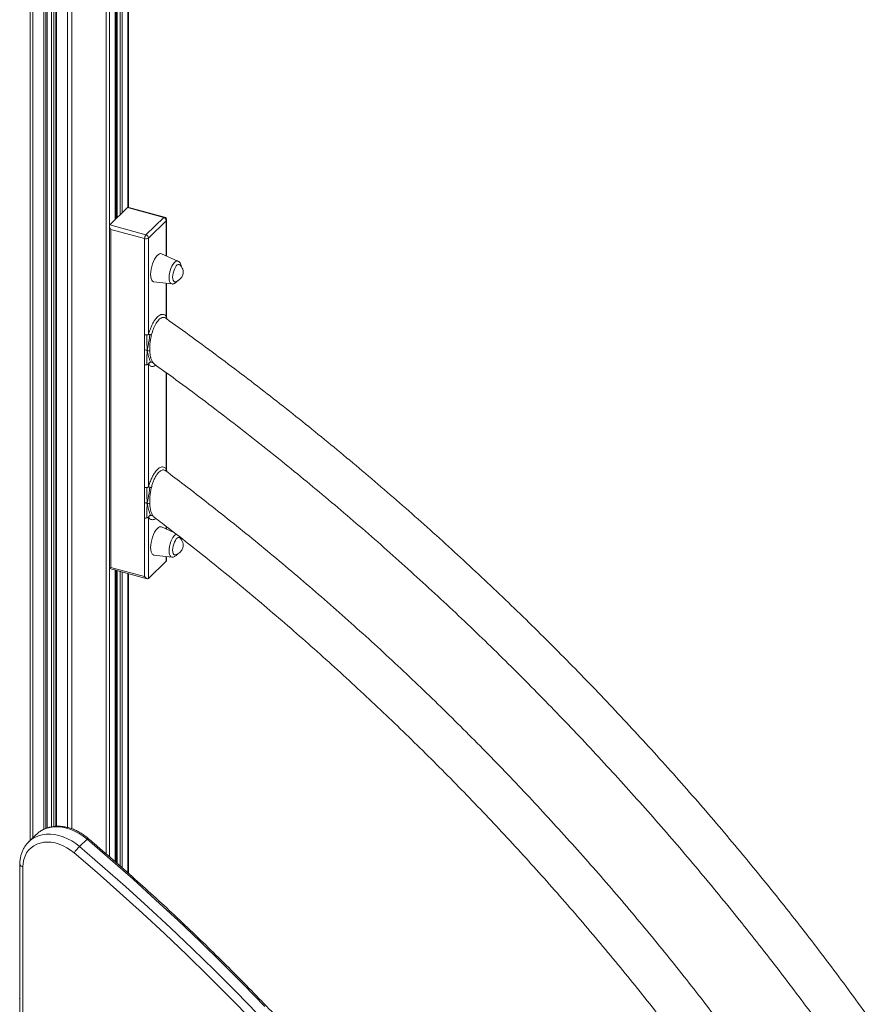
# Model space of a CAD drawing. Units: millimetres. Extents: x -6697 to 22742, y -1620 to 8801.
# Drawn here: x 13246 to 13828, y 1119 to 1792 of the extents above; entities that cross this region are included whole.
import ezdxf

# ---------------------------------------------------------------- set-up
doc = ezdxf.new("R2010")
doc.units = ezdxf.units.MM

msp = doc.modelspace()

# ---------------------------------------------------------------- linework, layer by layer
at = {"color": 8, "linetype": 'Continuous', "lineweight": 15}
for p, q in [((13316.06, 2370.28), (13316.06, 1659.99)), ((13319.96, 2372.49), (13319.96, 1663.74)), ((13253.18, 2365.37), (13253.18, 1230.89)), ((13255.14, 2364.82), (13255.14, 1232.79)), ((13305.14, 2365.42), (13305.14, 1221.82)), ((13307.5, 2366.34), (13307.5, 1651.54)), ((13311.39, 2367.99), (13311.39, 1655.43)), ((13312.83, 2368.65), (13312.83, 1656.83)), ((13314.71, 2369.57), (13314.71, 1658.67)), ((13262.52, 2362.82), (13262.52, 1238.55)), ((13263.87, 2362.5), (13263.87, 1239.11)), ((13264.86, 2362.27), (13264.86, 1239.5)), ((13267.83, 2361.73), (13267.83, 1240.27)), ((13269.35, 2361.46), (13269.35, 1240.47)), ((13271.36, 2361.23), (13271.36, 1240.61)), ((13278.74, 2360.78), (13278.74, 1239.82)), ((13281.79, 2360.84), (13281.79, 1238.89)), ((13346.33, 1654.71), (13346.33, 1630.66)), ((13346.33, 1611.86), (13346.33, 1589.11)), ((13338.13, 1556.82), (13337.15, 1557.7)), ((13346.33, 1550.75), (13346.33, 1484.72)), ((13346.33, 1445.64), (13346.33, 1443.91)), ((13346.33, 1425.12), (13346.33, 1421.9)), ((13307.5, 1416.96), (13307.5, 1219.78)), ((13311.39, 1415.9), (13311.39, 1216.41)), ((13312.83, 1415.51), (13312.83, 1215.17)), ((13314.71, 1415), (13314.71, 1213.52)), ((13316.06, 1414.63), (13316.06, 1212.32)), ((13319.96, 1413.57), (13319.96, 1208.86))]:
    msp.add_line(p, q, dxfattribs=at)
at = {"color": 7, "linetype": 'Continuous', "lineweight": 15}
for p, q in [((13320.42, 1663.81), (13320.42, 2372.77)), ((13311.51, 1655.55), (13311.51, 2368.04)), ((13312.29, 2368.4), (13312.29, 1656.31)), ((13264.98, 1239.55), (13264.98, 2362.25)), ((13270.83, 2361.29), (13270.83, 1240.6)), ((13307.66, 1651.79), (13319.8, 1663.63)), ((13319.8, 1663.63), (13344.56, 1656.9)), ((13345.08, 1657.12), (13320.63, 1663.76)), ((13344.56, 1656.9), (13332.42, 1645.06)), ((13307.43, 1651.11), (13307.43, 1416.99)), ((13332.42, 1645.06), (13307.66, 1651.79)), ((13334.19, 1642.86), (13346.33, 1654.71)), ((13346.56, 1630.56), (13346.56, 1655.19)), ((13308.5, 1648.68), (13331.49, 1642.43)), ((13308.5, 1417.59), (13308.5, 1648.68)), ((13334.19, 1577.27), (13334.19, 1642.86)), ((13331.49, 1642.43), (13331.49, 1576.84)), ((13354.33, 1627.11), (13343.12, 1632.09)), ((13337.88, 1612.82), (13350.07, 1611.44)), ((13346.56, 1589.3), (13346.56, 1611.84)), ((13331.49, 1566.51), (13331.49, 1576.84)), ((13331.49, 1556.18), (13331.49, 1566.51)), ((13331.49, 1556.18), (13331.49, 1472.45)), ((13334.19, 1472.88), (13334.19, 1556.61)), ((13346.56, 1484.91), (13346.56, 1550.58)), ((13331.49, 1461.95), (13331.49, 1472.45)), ((13331.49, 1451.44), (13331.49, 1461.95)), ((13331.49, 1451.44), (13331.49, 1411.34)), ((13334.19, 1410.06), (13334.19, 1451.88)), ((13351.56, 1441.59), (13343.12, 1445.34)), ((13346.56, 1443.81), (13346.56, 1445.46)), ((13346.33, 1421.9), (13334.19, 1410.06)), ((13337.88, 1426.08), (13350.07, 1424.69)), ((13346.56, 1422.58), (13346.56, 1425.09)), ((13307.44, 1416.97), (13333.36, 1409.93)), ((13331.49, 1411.34), (13308.5, 1417.59)), ((13311.51, 1216.31), (13311.51, 1415.87)), ((13312.29, 1415.65), (13312.29, 1215.63)), ((13320.42, 1208.45), (13320.42, 1413.45)), ((13257.38, 1234.99), (13252.25, 1229.97)), ((13257.38, 1234.99), (13252.25, 1229.97)), ((13252.25, 1229.97), (13252.11, 1229.84)), ((13286.98, 1226.74), (13292.12, 1231.75)), ((13246.21, 1214.76), (13246.21, 1104.94)), ((13246.21, 1214.76), (13246.21, 1104.94)), ((13248.34, 1103.88), (13248.34, 1212.93)), ((13246.21, 1122.5), (13245.84, 1123.12))]:
    msp.add_line(p, q, dxfattribs=at)
at = {"color": 7, "linetype": 'Continuous', "lineweight": 15, "flags": 128}
for points in [[(13335.59, 1617.96), (13335.68, 1619.67), (13335.93, 1621.48), (13336.33, 1623.32), (13336.88, 1625.14), (13337.55, 1626.86), (13338.32, 1628.42), (13339.16, 1629.77), (13340.04, 1630.86), (13340.93, 1631.65), (13341.79, 1632.11), (13342.59, 1632.22), (13343.12, 1632.09)], [(13350.66, 1616.11), (13350.74, 1617.45), (13350.98, 1618.88), (13351.38, 1620.31), (13351.9, 1621.66), (13352.51, 1622.85), (13353.18, 1623.81), (13353.87, 1624.49), (13354.55, 1624.84), (13355.16, 1624.85), (13355.57, 1624.61)], [(13337.88, 1612.82), (13337.55, 1612.89), (13336.88, 1613.31), (13336.33, 1614.05), (13335.93, 1615.1), (13335.68, 1616.42), (13335.59, 1617.96)], [(13352.4, 1612.96), (13351.9, 1612.98), (13351.38, 1613.32), (13350.98, 1613.98), (13350.74, 1614.93), (13350.66, 1616.11)], [(13335.59, 1431.22), (13335.68, 1432.92), (13335.93, 1434.73), (13336.33, 1436.57), (13336.88, 1438.39), (13337.55, 1440.11), (13338.32, 1441.68), (13339.16, 1443.03), (13340.04, 1444.12), (13340.93, 1444.91), (13341.79, 1445.36), (13342.59, 1445.47), (13343.12, 1445.34)], [(13350.66, 1429.36), (13350.74, 1430.71), (13350.98, 1432.14), (13351.38, 1433.57), (13351.9, 1434.92), (13352.51, 1436.1), (13353.18, 1437.07), (13353.87, 1437.74), (13354.55, 1438.09), (13355.16, 1438.1), (13355.57, 1437.87)], [(13337.88, 1426.08), (13337.55, 1426.15), (13336.88, 1426.56), (13336.33, 1427.31), (13335.93, 1428.36), (13335.68, 1429.68), (13335.59, 1431.22)], [(13352.4, 1426.22), (13351.9, 1426.23), (13351.38, 1426.57), (13350.98, 1427.23), (13350.74, 1428.18), (13350.66, 1429.36)], [(13248.34, 1212.93), (13248.5, 1215.51), (13248.98, 1217.96), (13249.76, 1220.25), (13250.84, 1222.36), (13252.21, 1224.25), (13253.84, 1225.9), (13255.71, 1227.28), (13257.8, 1228.38), (13260.07, 1229.17), (13262.5, 1229.66), (13265.06, 1229.83), (13267.69, 1229.68), (13270.38, 1229.21), (13273.09, 1228.43), (13275.77, 1227.35), (13278.38, 1225.98), (13280.91, 1224.35), (13283.29, 1222.47)], [(13248.34, 1212.93), (13248.5, 1215.51), (13248.98, 1217.96), (13249.76, 1220.25), (13250.84, 1222.36), (13252.21, 1224.25), (13253.84, 1225.9), (13255.71, 1227.28), (13257.8, 1228.38), (13260.07, 1229.17), (13262.5, 1229.66), (13265.06, 1229.83), (13267.69, 1229.68), (13270.38, 1229.21), (13273.09, 1228.43), (13275.77, 1227.35), (13278.38, 1225.98), (13280.91, 1224.35), (13283.29, 1222.47)], [(13408.58, 1112.36), (13394.03, 1127.35), (13379.28, 1142.16), (13364.34, 1156.77), (13349.22, 1171.18), (13333.92, 1185.38), (13318.44, 1199.38), (13302.8, 1213.17), (13286.98, 1226.74)], [(13408.58, 1112.36), (13394.03, 1127.35), (13379.28, 1142.16), (13364.34, 1156.77), (13349.22, 1171.18), (13333.92, 1185.38), (13318.44, 1199.38), (13302.8, 1213.17), (13286.98, 1226.74)], [(13292.12, 1231.75), (13307.93, 1218.18), (13323.58, 1204.39), (13339.05, 1190.39), (13354.35, 1176.19), (13369.48, 1161.78), (13384.41, 1147.17), (13399.16, 1132.36), (13413.72, 1117.37)], [(13292.12, 1231.75), (13307.93, 1218.18), (13323.58, 1204.39), (13339.05, 1190.39), (13354.35, 1176.19), (13369.48, 1161.78), (13384.41, 1147.17), (13399.16, 1132.36), (13413.72, 1117.37)], [(13283.29, 1222.47), (13299.06, 1208.95), (13314.65, 1195.21), (13330.08, 1181.25), (13345.33, 1167.09), (13360.4, 1152.73), (13375.29, 1138.17), (13389.99, 1123.41), (13404.5, 1108.46)], [(13283.29, 1222.47), (13299.06, 1208.95), (13314.65, 1195.21), (13330.08, 1181.25), (13345.33, 1167.09), (13360.4, 1152.73), (13375.29, 1138.17), (13389.99, 1123.41), (13404.5, 1108.46)]]:
    msp.add_lwpolyline(points, dxfattribs=at)
at = {"color": 8, "linetype": 'Continuous', "lineweight": 15, "flags": 128}
for points in [[(13354.33, 1627.11), (13353.9, 1627.22), (13353.18, 1627.1), (13352.4, 1626.65), (13351.61, 1625.87), (13350.83, 1624.81), (13350.11, 1623.51), (13349.46, 1622.03), (13348.93, 1620.43), (13348.54, 1618.78), (13348.29, 1617.15), (13348.21, 1615.62), (13348.29, 1614.25), (13348.54, 1613.11), (13348.93, 1612.23), (13349.46, 1611.67), (13350.07, 1611.44)], [(13353.21, 1440.37), (13353.18, 1440.36), (13352.4, 1439.9), (13351.61, 1439.13), (13350.83, 1438.07), (13350.11, 1436.77), (13349.46, 1435.28), (13348.93, 1433.68), (13348.54, 1432.03), (13348.29, 1430.41), (13348.21, 1428.88), (13348.29, 1427.51), (13348.54, 1426.36), (13348.93, 1425.49), (13349.46, 1424.92), (13350.07, 1424.69)], [(13257.38, 1234.99), (13257.52, 1235.11), (13259.47, 1236.73), (13261.66, 1238.05), (13264.06, 1239.07), (13266.64, 1239.78), (13269.36, 1240.15), (13272.19, 1240.2), (13275.1, 1239.92), (13278.04, 1239.31), (13281, 1238.38), (13283.91, 1237.14), (13286.76, 1235.61), (13289.51, 1233.81), (13292.12, 1231.75)], [(13257.38, 1234.99), (13257.52, 1235.11), (13259.47, 1236.73), (13261.66, 1238.05), (13264.06, 1239.07), (13266.64, 1239.78), (13269.36, 1240.15), (13272.19, 1240.2), (13275.1, 1239.92), (13278.04, 1239.31), (13281, 1238.38), (13283.91, 1237.14), (13286.76, 1235.61), (13289.51, 1233.81), (13292.12, 1231.75)], [(13286.98, 1226.74), (13284.38, 1228.79), (13281.63, 1230.6), (13278.78, 1232.13), (13275.86, 1233.37), (13272.91, 1234.3), (13269.96, 1234.91), (13267.06, 1235.19), (13264.22, 1235.14), (13261.5, 1234.77), (13258.93, 1234.06), (13256.53, 1233.04), (13254.34, 1231.72), (13252.38, 1230.1), (13252.25, 1229.97)], [(13286.98, 1226.74), (13284.38, 1228.79), (13281.63, 1230.6), (13278.78, 1232.13), (13275.86, 1233.37), (13272.91, 1234.3), (13269.96, 1234.91), (13267.06, 1235.19), (13264.22, 1235.14), (13261.5, 1234.77), (13258.93, 1234.06), (13256.53, 1233.04), (13254.34, 1231.72), (13252.38, 1230.1), (13252.25, 1229.97)], [(13246.21, 1214.76), (13246.23, 1214.54), (13246.39, 1214.15), (13246.69, 1213.77), (13247.13, 1213.44), (13247.69, 1213.16), (13248.34, 1212.93)], [(13246.21, 1214.76), (13246.23, 1214.54), (13246.39, 1214.15), (13246.69, 1213.77), (13247.13, 1213.44), (13247.69, 1213.16), (13248.34, 1212.93)]]:
    msp.add_lwpolyline(points, dxfattribs=at)
at = {"color": 8, "linetype": 'Continuous', "lineweight": 15}
for centre, radius, start, end in [((13345, 1656.58), 0.541, 80.73183, 143.96753), ((13345.9, 1655.21), 0.664, 310.64064, 357.99746)]:
    msp.add_arc(centre, radius, start, end, dxfattribs=at)
at = {"color": 7, "linetype": 'Continuous', "lineweight": 15}
for centre, radius, start, end in [((13343.9, 1654.56), 2.43, 3.39156, 74.33381), ((13344.56, 1655.19), 2, 0, 74.79549), ((13335.58, 1642.46), 4.09, 140.51294, 180.34344), ((13332.41, 1645.38), 3.08, 252.69603, 305.39891), ((13331.77, 1642.72), 2.43, 3.39156, 74.33381), ((13351.11, 1619.57), 6.73, 281.08354, 48.50743), ((13351.11, 1432.82), 6.73, 281.08354, 48.50743)]:
    msp.add_arc(centre, radius, start, end, dxfattribs=at)
for centre, major_axis, ratio, start_param, end_param in [((13321.56, 1661.44), (-1.71, 2.24), 0.459461, 5.742032, 6.338788), ((13309.43, 1649.59), (-1.71, 2.24), 0.459461, 0.055603, 1.626399), ((13344.56, 1424.1), (-1.71, 2.24), 0.459461, 3.197195, 3.682746), ((13309.43, 1418.5), (2, 1.53), 0.072806, 3.08599, 4.171236), ((13332.42, 1412.26), (-1.71, 2.24), 0.459461, 1.626399, 3.197195)]:
    msp.add_ellipse(centre, major_axis=major_axis, ratio=ratio, start_param=start_param, end_param=end_param, dxfattribs=at)
for points, knots in [([(13356.56, 1623.43), (13356.55, 1623.44), (13356.53, 1623.95), (13356.3, 1624.74), (13355.87, 1625.78), (13355.24, 1626.53), (13354.71, 1626.98), (13354.38, 1627.08), (13354.34, 1627.09)], [0, 0, 0, 0, 0.008391, 0.306152, 0.554976, 0.772627, 0.977606, 1, 1, 1, 1]), ([(13350.1, 1611.48), (13350.25, 1611.45), (13350.7, 1611.38), (13351.46, 1611.57), (13352.32, 1611.97), (13353.13, 1612.63), (13353.66, 1613.17), (13353.91, 1613.55), (13353.91, 1613.56)], [0, 0, 0, 0, 0.097363, 0.297291, 0.503055, 0.732351, 0.996114, 1, 1, 1, 1]), ([(13346.33, 1589.11), (13346.06, 1589.43), (13345.52, 1590.09), (13344.51, 1590.61), (13343.33, 1590.72), (13341.99, 1590.27), (13340.63, 1589.29), (13339.31, 1587.9), (13338.1, 1586.23), (13336.93, 1584.23), (13335.89, 1582.03), (13334.96, 1579.69), (13334.45, 1578.08), (13334.19, 1577.27)], [0, 0, 0, 0, 0.0879553, 0.1779711, 0.2756691, 0.3767649, 0.4794144, 0.566288, 0.6557674, 0.742622, 0.8318546, 0.9150384, 1, 1, 1, 1]), ([(13346.28, 1587.88), (13346.25, 1588.01), (13346.21, 1588.26), (13346.25, 1588.62), (13346.29, 1588.86), (13346.32, 1589.02), (13346.33, 1589.08), (13346.33, 1589.11)], [0, 0, 0, 0, 0.367157, 0.65103, 0.856349, 0.934073, 1, 1, 1, 1]), ([(13346.62, 1587.54), (13346.6, 1587.69), (13346.56, 1588.33), (13346.56, 1588.95), (13346.56, 1589.42)], [0, 0, 0, 0, 0.24564, 1, 1, 1, 1]), ([(13828.4, 1107.35), (13826.51, 1109.99), (13820.3, 1118.67), (13809.55, 1133.26), (13796.17, 1151.11), (13782.56, 1168.83), (13768.76, 1186.41), (13754.75, 1203.86), (13740.55, 1221.17), (13726.15, 1238.34), (13711.56, 1255.36), (13696.79, 1272.23), (13681.83, 1288.95), (13666.68, 1305.51), (13651.36, 1321.91), (13635.85, 1338.15), (13620.18, 1354.22), (13604.33, 1370.12), (13588.32, 1385.86), (13572.15, 1401.41), (13555.81, 1416.79), (13539.31, 1431.98), (13522.66, 1447), (13505.86, 1461.82), (13488.91, 1476.45), (13471.82, 1490.89), (13454.58, 1505.13), (13437.21, 1519.18), (13419.71, 1533.02), (13402.07, 1546.66), (13384.3, 1560.09), (13366.41, 1573.3), (13353.61, 1582.57), (13346.77, 1587.43), (13345.97, 1588)], [0, 0, 0, 0, 0.01432, 0.04703, 0.07974, 0.11245, 0.145161, 0.177871, 0.210581, 0.243291, 0.276001, 0.308711, 0.341421, 0.37413, 0.40684, 0.43955, 0.47226, 0.50497, 0.53768, 0.57039, 0.6031, 0.63581, 0.66852, 0.70123, 0.733941, 0.766651, 0.799361, 0.832072, 0.864782, 0.897493, 0.930204, 0.962915, 0.995626, 1, 1, 1, 1]), ([(13331.49, 1576.84), (13331.65, 1576.79), (13331.95, 1576.71), (13332.47, 1576.62), (13332.8, 1576.62), (13332.99, 1576.62)], [0, 0, 0, 0, 0.338283, 0.628893, 1, 1, 1, 1]), ([(13332.99, 1576.62), (13333.18, 1576.64), (13333.51, 1576.68), (13333.87, 1576.84), (13334.06, 1577.01), (13334.16, 1577.16), (13334.18, 1577.23), (13334.19, 1577.27)], [0, 0, 0, 0, 0.36763, 0.651281, 0.856428, 0.934127, 1, 1, 1, 1]), ([(13332.99, 1576.62), (13333, 1575.67), (13333.02, 1573.75), (13333.05, 1570.14), (13333.21, 1567.58), (13333.31, 1566.02)], [0, 0, 0, 0, 0.276947, 0.559971, 1, 1, 1, 1]), ([(13334.98, 1576.85), (13334.93, 1575.75), (13334.82, 1573.57), (13333.87, 1569.92), (13333.52, 1567.5), (13333.31, 1566.02)], [0, 0, 0, 0, 0.283771, 0.563328, 1, 1, 1, 1]), ([(13334.19, 1577.27), (13334.2, 1577.24), (13334.2, 1577.19), (13334.24, 1577.1), (13334.36, 1577.01), (13334.6, 1576.93), (13334.85, 1576.88), (13334.98, 1576.85)], [0, 0, 0, 0, 0.065927, 0.143652, 0.348972, 0.632843, 1, 1, 1, 1]), ([(13334.98, 1576.85), (13335.13, 1576.82), (13335.38, 1576.78), (13335.8, 1576.7), (13336.06, 1576.64), (13336.2, 1576.6)], [0, 0, 0, 0, 0.372728, 0.663561, 1, 1, 1, 1]), ([(13336.2, 1576.6), (13336.09, 1576.14), (13335.86, 1575.2), (13335.58, 1573.76), (13335.34, 1572.27), (13335.12, 1570.49), (13334.96, 1568.18), (13335.01, 1566.5), (13335.03, 1565.54)], [0, 0, 0, 0, 0.122411, 0.248952, 0.37967, 0.51461, 0.722079, 1, 1, 1, 1]), ([(13331.49, 1566.51), (13331.82, 1566.42), (13332.43, 1566.25), (13333.04, 1566.09), (13333.31, 1566.02)], [0, 0, 0, 0, 0.546473, 1, 1, 1, 1]), ([(13332.99, 1556.23), (13333, 1557.17), (13333.02, 1559.06), (13333.03, 1562.18), (13333.21, 1564.57), (13333.31, 1566.02)], [0, 0, 0, 0, 0.276861, 0.560595, 1, 1, 1, 1]), ([(13335.03, 1565.54), (13334.72, 1565.63), (13334.15, 1565.78), (13333.57, 1565.94), (13333.31, 1566.02)], [0, 0, 0, 0, 0.543543, 1, 1, 1, 1]), ([(13335.47, 1557.9), (13335.31, 1558.46), (13334.99, 1559.56), (13334.15, 1561.65), (13333.55, 1563.8), (13333.39, 1565.27), (13333.31, 1566.02)], [0, 0, 0, 0, 0.283035, 0.561801, 0.778859, 1, 1, 1, 1]), ([(13335.03, 1565.54), (13335.07, 1565.03), (13335.13, 1564.08), (13335.3, 1562.85), (13335.49, 1561.88), (13335.79, 1560.59), (13336.28, 1559.08), (13336.87, 1558.14), (13337.15, 1557.7)], [0, 0, 0, 0, 0.153986, 0.2863, 0.396954, 0.485957, 0.752316, 1, 1, 1, 1]), ([(13332.99, 1556.23), (13332.8, 1556.19), (13332.47, 1556.12), (13331.95, 1556.1), (13331.65, 1556.15), (13331.49, 1556.18)], [0, 0, 0, 0, 0.371061, 0.661655, 1, 1, 1, 1]), ([(13334.19, 1556.61), (13334.18, 1556.62), (13334.16, 1556.64), (13334.06, 1556.63), (13333.87, 1556.55), (13333.51, 1556.39), (13333.18, 1556.29), (13332.99, 1556.23)], [0, 0, 0, 0, 0.065766, 0.143379, 0.348453, 0.632171, 1, 1, 1, 1]), ([(13334.19, 1556.61), (13334.2, 1556.65), (13334.2, 1556.73), (13334.27, 1556.95), (13334.45, 1557.27), (13334.85, 1557.66), (13335.25, 1557.82), (13335.47, 1557.9)], [0, 0, 0, 0, 0.065795, 0.143344, 0.348209, 0.631904, 1, 1, 1, 1]), ([(13335.47, 1557.9), (13335.69, 1557.95), (13336.08, 1558.02), (13336.67, 1557.94), (13336.99, 1557.78), (13337.15, 1557.7)], [0, 0, 0, 0, 0.369958, 0.660479, 1, 1, 1, 1]), ([(13338.07, 1556.73), (13342.37, 1553.63), (13352.61, 1546.24), (13368.65, 1534.33), (13386.21, 1521.01), (13403.65, 1507.49), (13420.95, 1493.76), (13438.13, 1479.84), (13455.16, 1465.71), (13472.06, 1451.39), (13488.81, 1436.88), (13505.41, 1422.18), (13521.87, 1407.29), (13538.17, 1392.22), (13554.31, 1376.97), (13570.29, 1361.54), (13586.11, 1345.94), (13601.76, 1330.16), (13617.24, 1314.22), (13632.55, 1298.12), (13647.69, 1281.85), (13662.64, 1265.43), (13677.41, 1248.85), (13692, 1232.12), (13706.39, 1215.24), (13720.6, 1198.22), (13734.61, 1181.06), (13748.43, 1163.76), (13762.04, 1146.33), (13775.46, 1128.76), (13788.66, 1111.07), (13801.57, 1093.4), (13809.97, 1081.57), (13814.12, 1075.72)], [0, 0, 0, 0, 0.023559, 0.056132, 0.088705, 0.121278, 0.153851, 0.186424, 0.218998, 0.251571, 0.284144, 0.316718, 0.349291, 0.381865, 0.414438, 0.447012, 0.479586, 0.512159, 0.544733, 0.577306, 0.60988, 0.642453, 0.675027, 0.7076, 0.740174, 0.772747, 0.80532, 0.837893, 0.870466, 0.903039, 0.935612, 0.968185, 1, 1, 1, 1]), ([(13346.33, 1484.72), (13346.15, 1484.96), (13345.71, 1485.54), (13344.88, 1486.12), (13343.87, 1486.4), (13342.75, 1486.26), (13341.58, 1485.71), (13340.36, 1484.74), (13339.03, 1483.28), (13337.66, 1481.26), (13336.32, 1478.69), (13335.14, 1475.89), (13334.51, 1473.87), (13334.19, 1472.88)], [0, 0, 0, 0, 0.061341, 0.14788, 0.2365, 0.321024, 0.407857, 0.492366, 0.579378, 0.688252, 0.790686, 0.897008, 1, 1, 1, 1]), ([(13789.59, 1015.59), (13788.49, 1017.25), (13783.43, 1024.84), (13774.21, 1038.26), (13761.91, 1055.85), (13749.39, 1073.31), (13736.65, 1090.65), (13723.71, 1107.86), (13710.56, 1124.94), (13697.22, 1141.89), (13683.67, 1158.7), (13669.92, 1175.38), (13655.98, 1191.9), (13641.85, 1208.29), (13627.54, 1224.52), (13613.04, 1240.59), (13598.35, 1256.51), (13583.49, 1272.27), (13568.45, 1287.87), (13553.25, 1303.29), (13537.87, 1318.55), (13522.32, 1333.63), (13506.62, 1348.53), (13490.75, 1363.26), (13474.73, 1377.79), (13458.56, 1392.15), (13442.24, 1406.31), (13425.77, 1420.28), (13409.17, 1434.05), (13392.42, 1447.63), (13375.53, 1461), (13360.05, 1473.01), (13350.14, 1480.48), (13345.95, 1483.63)], [0, 0, 0, 0, 0.009298, 0.042619, 0.07594, 0.10926, 0.142581, 0.175902, 0.209222, 0.242543, 0.275863, 0.309184, 0.342504, 0.375824, 0.409144, 0.442465, 0.475785, 0.509105, 0.542425, 0.575746, 0.609066, 0.642386, 0.675706, 0.709027, 0.742347, 0.775668, 0.808988, 0.842309, 0.87563, 0.908951, 0.942271, 0.975593, 1, 1, 1, 1]), ([(13346.27, 1483.51), (13346.25, 1483.65), (13346.21, 1483.89), (13346.24, 1484.24), (13346.29, 1484.48), (13346.32, 1484.64), (13346.33, 1484.7), (13346.33, 1484.72)], [0, 0, 0, 0, 0.368257, 0.652517, 0.857438, 0.934674, 1, 1, 1, 1]), ([(13346.61, 1483.13), (13346.6, 1483.29), (13346.56, 1483.93), (13346.56, 1484.56), (13346.56, 1485.03)], [0, 0, 0, 0, 0.244697, 1, 1, 1, 1]), ([(13332.99, 1472.24), (13332.8, 1472.24), (13332.47, 1472.24), (13331.95, 1472.32), (13331.65, 1472.4), (13331.49, 1472.45)], [0, 0, 0, 0, 0.370853, 0.661378, 1, 1, 1, 1]), ([(13334.19, 1472.88), (13334.18, 1472.85), (13334.16, 1472.77), (13334.06, 1472.63), (13333.87, 1472.46), (13333.51, 1472.29), (13333.18, 1472.26), (13332.99, 1472.24)], [0, 0, 0, 0, 0.065279, 0.142499, 0.347243, 0.631266, 1, 1, 1, 1]), ([(13332.99, 1472.24), (13333, 1471.27), (13333.02, 1469.31), (13333.05, 1465.65), (13333.21, 1463.04), (13333.31, 1461.46)], [0, 0, 0, 0, 0.277072, 0.559951, 1, 1, 1, 1]), ([(13334.97, 1472.48), (13334.92, 1471.37), (13334.81, 1469.15), (13333.87, 1465.44), (13333.52, 1462.96), (13333.31, 1461.46)], [0, 0, 0, 0, 0.283701, 0.563254, 1, 1, 1, 1]), ([(13334.19, 1472.88), (13334.2, 1472.86), (13334.2, 1472.81), (13334.24, 1472.72), (13334.35, 1472.63), (13334.59, 1472.55), (13334.83, 1472.51), (13334.97, 1472.48)], [0, 0, 0, 0, 0.065327, 0.142565, 0.347487, 0.631745, 1, 1, 1, 1]), ([(13334.97, 1472.48), (13335.11, 1472.46), (13335.36, 1472.41), (13335.77, 1472.34), (13336.03, 1472.28), (13336.17, 1472.25)], [0, 0, 0, 0, 0.372529, 0.663278, 1, 1, 1, 1]), ([(13336.17, 1472.25), (13336.06, 1471.77), (13335.83, 1470.82), (13335.55, 1469.35), (13335.31, 1467.83), (13335.1, 1466.02), (13334.95, 1463.67), (13335, 1461.96), (13335.03, 1460.98)], [0, 0, 0, 0, 0.122237, 0.248644, 0.379275, 0.514178, 0.722086, 1, 1, 1, 1]), ([(13331.49, 1461.95), (13331.82, 1461.86), (13332.43, 1461.69), (13333.04, 1461.53), (13333.31, 1461.46)], [0, 0, 0, 0, 0.546795, 1, 1, 1, 1]), ([(13332.99, 1451.5), (13333, 1452.45), (13333.02, 1454.38), (13333.03, 1457.55), (13333.2, 1459.98), (13333.31, 1461.46)], [0, 0, 0, 0, 0.276869, 0.560498, 1, 1, 1, 1]), ([(13335.03, 1460.98), (13334.72, 1461.07), (13334.15, 1461.22), (13333.57, 1461.38), (13333.31, 1461.46)], [0, 0, 0, 0, 0.543895, 1, 1, 1, 1]), ([(13335.49, 1453.17), (13335.33, 1453.74), (13335, 1454.87), (13334.15, 1457), (13333.55, 1459.2), (13333.39, 1460.7), (13333.31, 1461.46)], [0, 0, 0, 0, 0.282815, 0.561564, 0.778748, 1, 1, 1, 1]), ([(13335.03, 1460.98), (13335.07, 1460.46), (13335.14, 1459.49), (13335.32, 1458.23), (13335.5, 1457.24), (13335.81, 1455.92), (13336.31, 1454.37), (13336.9, 1453.4), (13337.19, 1452.94)], [0, 0, 0, 0, 0.154529, 0.287098, 0.397722, 0.486414, 0.752735, 1, 1, 1, 1]), ([(13332.99, 1451.5), (13332.8, 1451.46), (13332.47, 1451.39), (13331.95, 1451.37), (13331.65, 1451.42), (13331.49, 1451.44)], [0, 0, 0, 0, 0.370796, 0.661302, 1, 1, 1, 1]), ([(13334.19, 1451.88), (13334.18, 1451.89), (13334.16, 1451.91), (13334.06, 1451.9), (13333.87, 1451.82), (13333.51, 1451.66), (13333.18, 1451.56), (13332.99, 1451.5)], [0, 0, 0, 0, 0.065142, 0.142251, 0.346902, 0.631011, 1, 1, 1, 1]), ([(13335.49, 1453.17), (13335.27, 1453.09), (13334.86, 1452.94), (13334.45, 1452.54), (13334.27, 1452.22), (13334.2, 1452), (13334.2, 1451.91), (13334.19, 1451.88)], [0, 0, 0, 0, 0.369288, 0.653377, 0.857807, 0.934839, 1, 1, 1, 1]), ([(13337.19, 1452.94), (13337.02, 1453.03), (13336.71, 1453.2), (13336.11, 1453.29), (13335.72, 1453.22), (13335.49, 1453.17)], [0, 0, 0, 0, 0.339992, 0.630413, 1, 1, 1, 1]), ([(13338.11, 1451.93), (13341.73, 1449.17), (13350.99, 1442.11), (13365.74, 1430.52), (13382.37, 1417.2), (13398.86, 1403.67), (13415.21, 1389.94), (13431.41, 1376.02), (13447.48, 1361.91), (13463.39, 1347.62), (13479.15, 1333.14), (13494.75, 1318.48), (13510.19, 1303.64), (13525.47, 1288.62), (13540.59, 1273.44), (13555.53, 1258.09), (13570.31, 1242.57), (13584.9, 1226.89), (13599.32, 1211.06), (13613.55, 1195.06), (13627.6, 1178.92), (13641.46, 1162.63), (13655.13, 1146.2), (13668.6, 1129.63), (13681.88, 1112.92), (13694.96, 1096.08), (13707.83, 1079.1), (13720.5, 1062.01), (13732.96, 1044.79), (13745.21, 1027.45), (13757.23, 1009.99), (13767.37, 994.97), (13773.42, 985.74), (13775.61, 982.4)], [0, 0, 0, 0, 0.0213021, 0.0544027, 0.0875034, 0.1206042, 0.1537051, 0.186806, 0.219907, 0.2530081, 0.2861091, 0.3192102, 0.3523114, 0.3854125, 0.4185136, 0.4516148, 0.4847159, 0.517817, 0.550918, 0.584019, 0.6171199, 0.6502208, 0.6833216, 0.7164222, 0.7495228, 0.7826233, 0.8157237, 0.848824, 0.8819241, 0.9150241, 0.9481239, 0.9812237, 1, 1, 1, 1]), ([(13356.56, 1436.68), (13356.55, 1436.7), (13356.53, 1437.14), (13356.41, 1437.52), (13356.3, 1437.88)], [0, 0, 0, 0, 0.031435, 1, 1, 1, 1]), ([(13350.1, 1424.73), (13350.25, 1424.71), (13350.7, 1424.63), (13351.46, 1424.82), (13352.32, 1425.22), (13353.13, 1425.89), (13353.66, 1426.42), (13353.91, 1426.81), (13353.91, 1426.81)], [0, 0, 0, 0, 0.0973632, 0.2972908, 0.5030552, 0.7323512, 0.9961141, 1, 1, 1, 1]), ([(13483.39, 770.61), (13481.5, 773.25), (13475.29, 781.93), (13464.54, 796.52), (13451.16, 814.37), (13437.55, 832.09), (13423.75, 849.67), (13409.74, 867.12), (13395.54, 884.43), (13381.14, 901.6), (13366.55, 918.62), (13351.78, 935.49), (13336.82, 952.21), (13321.67, 968.77), (13306.35, 985.17), (13290.85, 1001.41), (13275.17, 1017.48), (13259.33, 1033.38), (13243.31, 1049.12), (13227.14, 1064.67), (13210.8, 1080.05), (13194.3, 1095.24), (13177.65, 1110.26), (13160.85, 1125.08), (13143.9, 1139.71), (13126.81, 1154.15), (13109.58, 1168.39), (13092.2, 1182.44), (13074.7, 1196.28), (13057.06, 1209.92), (13039.29, 1223.35), (13021.4, 1236.56), (13008.61, 1245.82), (13001.79, 1250.67), (13001, 1251.23)], [0, 0, 0, 0, 0.014321, 0.047033, 0.079746, 0.112458, 0.145171, 0.177883, 0.210595, 0.243308, 0.27602, 0.308732, 0.341444, 0.374156, 0.406869, 0.439581, 0.472293, 0.505005, 0.537717, 0.57043, 0.603142, 0.635854, 0.668567, 0.701279, 0.733992, 0.766704, 0.799417, 0.83213, 0.864842, 0.897555, 0.930269, 0.962982, 0.995695, 1, 1, 1, 1]), ([(13292.89, 1232.34), (13292.56, 1232.62), (13291.45, 1233.57), (13289.44, 1235.03), (13286.85, 1236.64), (13284.15, 1238), (13281.39, 1239.09), (13278.59, 1239.92), (13275.77, 1240.45), (13272.99, 1240.7), (13270.25, 1240.64), (13267.6, 1240.29), (13265.07, 1239.64), (13262.69, 1238.71), (13260.5, 1237.5), (13258.72, 1236.25), (13257.77, 1235.32), (13257.41, 1234.96)], [0, 0, 0, 0, 0.030077, 0.101996, 0.173998, 0.246057, 0.318167, 0.39029, 0.462368, 0.534316, 0.606022, 0.677358, 0.748207, 0.818486, 0.888182, 0.957359, 1, 1, 1, 1]), ([(13292.89, 1232.34), (13292.56, 1232.62), (13291.45, 1233.57), (13289.44, 1235.03), (13286.85, 1236.64), (13284.15, 1238), (13281.39, 1239.09), (13278.59, 1239.92), (13275.77, 1240.45), (13272.99, 1240.7), (13270.25, 1240.64), (13267.6, 1240.29), (13265.07, 1239.64), (13262.69, 1238.71), (13260.5, 1237.5), (13258.72, 1236.25), (13257.77, 1235.32), (13257.41, 1234.96)], [0, 0, 0, 0, 0.030077, 0.101996, 0.173998, 0.246057, 0.318167, 0.39029, 0.462368, 0.534316, 0.606022, 0.677358, 0.748207, 0.818486, 0.888182, 0.957359, 1, 1, 1, 1]), ([(13787.99, 454.72), (13787.24, 457.79), (13785.06, 466.68), (13781.24, 481.41), (13776.45, 498.89), (13771.39, 516.37), (13766.06, 533.83), (13760.47, 551.29), (13754.61, 568.73), (13748.49, 586.14), (13742.11, 603.53), (13735.47, 620.89), (13728.58, 638.21), (13721.42, 655.49), (13714.02, 672.72), (13706.36, 689.91), (13698.45, 707.04), (13690.3, 724.11), (13681.89, 741.13), (13673.25, 758.07), (13664.36, 774.94), (13655.24, 791.74), (13645.87, 808.45), (13636.28, 825.09), (13626.45, 841.63), (13616.39, 858.08), (13606.11, 874.43), (13595.6, 890.68), (13584.87, 906.83), (13573.92, 922.86), (13562.76, 938.78), (13551.39, 954.59), (13539.8, 970.27), (13528.01, 985.82), (13516.01, 1001.24), (13503.82, 1016.53), (13491.42, 1031.68), (13478.84, 1046.69), (13466.06, 1061.55), (13453.09, 1076.26), (13439.94, 1090.82), (13426.61, 1105.22), (13413.1, 1119.46), (13399.42, 1133.54), (13385.57, 1147.44), (13371.55, 1161.18), (13357.36, 1174.73), (13343.02, 1188.11), (13328.52, 1201.31), (13313.87, 1214.31), (13301.98, 1224.64), (13294.94, 1230.59), (13292.88, 1232.33)], [0, 0, 0, 0, 0.0107639, 0.0311966, 0.0516294, 0.0720623, 0.0924953, 0.1129284, 0.1333615, 0.1537947, 0.1742279, 0.1946612, 0.2150945, 0.2355278, 0.2559611, 0.2763945, 0.2968278, 0.3172611, 0.3376945, 0.3581278, 0.3785611, 0.3989944, 0.4194277, 0.4398609, 0.4602942, 0.4807274, 0.5011606, 0.5215938, 0.5420269, 0.56246, 0.5828932, 0.6033262, 0.6237593, 0.6441924, 0.6646254, 0.6850585, 0.7054915, 0.7259245, 0.7463575, 0.7667905, 0.7872234, 0.8076564, 0.8280894, 0.8485224, 0.8689554, 0.8893884, 0.9098214, 0.9302544, 0.9506874, 0.9711205, 0.9915535, 1, 1, 1, 1]), ([(13787.99, 454.72), (13787.24, 457.79), (13785.06, 466.68), (13781.24, 481.41), (13776.45, 498.89), (13771.39, 516.37), (13766.06, 533.83), (13760.47, 551.29), (13754.61, 568.73), (13748.49, 586.14), (13742.11, 603.53), (13735.47, 620.89), (13728.58, 638.21), (13721.42, 655.49), (13714.02, 672.72), (13706.36, 689.91), (13698.45, 707.04), (13690.3, 724.11), (13681.89, 741.13), (13673.25, 758.07), (13664.36, 774.94), (13655.24, 791.74), (13645.87, 808.45), (13636.28, 825.09), (13626.45, 841.63), (13616.39, 858.08), (13606.11, 874.43), (13595.6, 890.68), (13584.87, 906.83), (13573.92, 922.86), (13562.76, 938.78), (13551.39, 954.59), (13539.8, 970.27), (13528.01, 985.82), (13516.01, 1001.24), (13503.82, 1016.53), (13491.42, 1031.68), (13478.84, 1046.69), (13466.06, 1061.55), (13453.09, 1076.26), (13439.94, 1090.82), (13426.61, 1105.22), (13413.1, 1119.46), (13399.42, 1133.54), (13385.57, 1147.44), (13371.55, 1161.18), (13357.36, 1174.73), (13343.02, 1188.11), (13328.52, 1201.31), (13313.87, 1214.31), (13301.98, 1224.64), (13294.94, 1230.59), (13292.88, 1232.33)], [0, 0, 0, 0, 0.0107639, 0.0311966, 0.0516294, 0.0720623, 0.0924953, 0.1129284, 0.1333615, 0.1537947, 0.1742279, 0.1946612, 0.2150945, 0.2355278, 0.2559611, 0.2763945, 0.2968278, 0.3172611, 0.3376945, 0.3581278, 0.3785611, 0.3989944, 0.4194277, 0.4398609, 0.4602942, 0.4807274, 0.5011606, 0.5215938, 0.5420269, 0.56246, 0.5828932, 0.6033262, 0.6237593, 0.6441924, 0.6646254, 0.6850585, 0.7054915, 0.7259245, 0.7463575, 0.7667905, 0.7872234, 0.8076564, 0.8280894, 0.8485224, 0.8689554, 0.8893884, 0.9098214, 0.9302544, 0.9506874, 0.9711205, 0.9915535, 1, 1, 1, 1]), ([(13252.12, 1229.8), (13251.95, 1229.64), (13251.17, 1228.92), (13250.02, 1227.43), (13248.71, 1225.35), (13247.67, 1223.08), (13246.89, 1220.66), (13246.39, 1218.12), (13246.22, 1216.12), (13246.21, 1214.99), (13246.21, 1214.76)], [0, 0, 0, 0, 0.044287, 0.195633, 0.346921, 0.498601, 0.651063, 0.804558, 0.959181, 1, 1, 1, 1]), ([(13252.12, 1229.8), (13251.95, 1229.64), (13251.17, 1228.92), (13250.02, 1227.43), (13248.71, 1225.35), (13247.67, 1223.08), (13246.89, 1220.66), (13246.39, 1218.12), (13246.22, 1216.12), (13246.21, 1214.99), (13246.21, 1214.76)], [0, 0, 0, 0, 0.044287, 0.195633, 0.346921, 0.498601, 0.651063, 0.804558, 0.959181, 1, 1, 1, 1]), ([(13286.98, 1226.74), (13286.75, 1226.51), (13286.29, 1226.04), (13285.42, 1225.08), (13284.53, 1224.04), (13283.83, 1223.17), (13283.45, 1222.68), (13283.31, 1222.5), (13283.29, 1222.47)], [0, 0, 0, 0, 0.214668, 0.429337, 0.644006, 0.858679, 0.98095, 1, 1, 1, 1]), ([(13286.98, 1226.74), (13286.75, 1226.51), (13286.29, 1226.04), (13285.42, 1225.08), (13284.53, 1224.04), (13283.83, 1223.17), (13283.45, 1222.68), (13283.31, 1222.5), (13283.29, 1222.47)], [0, 0, 0, 0, 0.214668, 0.429337, 0.644006, 0.858679, 0.98095, 1, 1, 1, 1]), ([(12993.08, 1219.97), (12997.37, 1216.88), (13007.6, 1209.5), (13023.64, 1197.59), (13041.2, 1184.27), (13058.64, 1170.75), (13075.94, 1157.02), (13093.12, 1143.1), (13110.15, 1128.97), (13127.05, 1114.65), (13143.8, 1100.14), (13160.4, 1085.44), (13176.86, 1070.55), (13193.16, 1055.48), (13209.3, 1040.23), (13225.28, 1024.8), (13241.1, 1009.2), (13256.75, 993.42), (13272.23, 977.48), (13287.54, 961.38), (13302.68, 945.11), (13317.63, 928.69), (13332.4, 912.11), (13346.99, 895.38), (13361.38, 878.5), (13375.59, 861.48), (13389.6, 844.32), (13403.42, 827.02), (13417.03, 809.59), (13430.45, 792.02), (13443.65, 774.33), (13456.57, 756.65), (13464.97, 744.81), (13469.13, 738.95)], [0, 0, 0, 0, 0.023517, 0.05609, 0.088662, 0.121235, 0.153808, 0.186381, 0.218954, 0.251528, 0.284101, 0.316674, 0.349247, 0.381821, 0.414394, 0.446967, 0.479541, 0.512114, 0.544687, 0.577261, 0.609834, 0.642407, 0.674981, 0.707554, 0.740127, 0.7727, 0.805273, 0.837846, 0.870419, 0.902992, 0.935564, 0.968137, 1, 1, 1, 1]), ([(13444.58, 678.85), (13443.48, 680.51), (13438.42, 688.1), (13429.2, 701.52), (13416.9, 719.11), (13404.38, 736.57), (13391.64, 753.91), (13378.7, 771.12), (13365.55, 788.2), (13352.21, 805.15), (13338.66, 821.96), (13324.91, 838.64), (13310.97, 855.17), (13296.84, 871.55), (13282.53, 887.78), (13268.03, 903.85), (13253.34, 919.77), (13238.48, 935.53), (13223.44, 951.13), (13208.24, 966.55), (13192.86, 981.81), (13177.31, 996.89), (13161.61, 1011.79), (13145.74, 1026.52), (13129.72, 1041.05), (13113.55, 1055.41), (13097.23, 1069.57), (13080.76, 1083.54), (13064.16, 1097.31), (13047.41, 1110.89), (13030.53, 1124.26), (13015.04, 1136.28), (13005.12, 1143.74), (13000.93, 1146.9)], [0, 0, 0, 0, 0.009298, 0.042618, 0.075938, 0.109258, 0.142578, 0.175898, 0.209218, 0.242537, 0.275857, 0.309177, 0.342496, 0.375816, 0.409135, 0.442455, 0.475774, 0.509093, 0.542413, 0.575732, 0.609052, 0.642371, 0.675691, 0.709011, 0.74233, 0.77565, 0.80897, 0.84229, 0.87561, 0.90893, 0.94225, 0.97557, 1, 1, 1, 1])]:
    msp.add_open_spline(points, degree=3, knots=knots, dxfattribs=at)
at = {"color": 8, "linetype": 'Continuous', "lineweight": 15}
for points, knots in [([(13346.33, 1589.11), (13346.34, 1589.1), (13346.36, 1589.07), (13346.44, 1589.09), (13346.53, 1589.19), (13346.55, 1589.33), (13346.56, 1589.41)], [0, 0, 0, 0, 0.106407, 0.231911, 0.563242, 1, 1, 1, 1]), ([(13336.2, 1576.6), (13336.62, 1578.05), (13337.26, 1580.25), (13338.42, 1582.86), (13339.39, 1584.64), (13340.45, 1586.16), (13341.61, 1587.4), (13342.83, 1588.25), (13344.05, 1588.61), (13345.11, 1588.53), (13345.7, 1588.15), (13345.96, 1587.99)], [0, 0, 0, 0, 0.188164, 0.284959, 0.384406, 0.48075, 0.580091, 0.69398, 0.80267, 0.915374, 1, 1, 1, 1]), ([(13334.19, 1556.61), (13334.63, 1556.11), (13335.38, 1555.27), (13336.75, 1554.97), (13337.97, 1555.16), (13338.81, 1555.7), (13339.17, 1555.93)], [0, 0, 0, 0, 0.334626, 0.570785, 0.815293, 1, 1, 1, 1]), ([(13336.17, 1472.25), (13336.41, 1473.14), (13336.89, 1474.93), (13337.85, 1477.47), (13338.97, 1479.79), (13340.16, 1481.6), (13341.32, 1482.91), (13342.4, 1483.75), (13343.47, 1484.23), (13344.49, 1484.31), (13345.33, 1484.11), (13345.78, 1483.75), (13345.94, 1483.62)], [0, 0, 0, 0, 0.1154847, 0.2295593, 0.3478809, 0.4683493, 0.5616246, 0.65782, 0.7514, 0.8477097, 0.944248, 1, 1, 1, 1]), ([(13346.56, 1485.03), (13346.55, 1484.95), (13346.53, 1484.81), (13346.44, 1484.7), (13346.36, 1484.69), (13346.34, 1484.71), (13346.33, 1484.72)], [0, 0, 0, 0, 0.439257, 0.769869, 0.894573, 1, 1, 1, 1]), ([(13334.19, 1451.88), (13334.29, 1451.75), (13334.63, 1451.27), (13335.32, 1450.64), (13336.3, 1450.23), (13337.38, 1450.24), (13338.34, 1450.52), (13338.95, 1450.97), (13339.17, 1451.12)], [0, 0, 0, 0, 0.074857, 0.281332, 0.492665, 0.689748, 0.891946, 1, 1, 1, 1]), ([(13338.14, 1451.98), (13337.91, 1452.16), (13337.57, 1452.42), (13337.28, 1452.82), (13337.19, 1452.94)], [0, 0, 0, 0, 0.68757, 1, 1, 1, 1]), ([(13292.12, 1231.75), (13292.3, 1231.92), (13292.67, 1232.26), (13292.9, 1232.42), (13292.88, 1232.34), (13292.88, 1232.33)], [0, 0, 0, 0, 0.475209, 0.950419, 1, 1, 1, 1]), ([(13292.12, 1231.75), (13292.3, 1231.92), (13292.67, 1232.26), (13292.9, 1232.42), (13292.88, 1232.34), (13292.88, 1232.33)], [0, 0, 0, 0, 0.475209, 0.950419, 1, 1, 1, 1])]:
    msp.add_open_spline(points, degree=3, knots=knots, dxfattribs=at)

doc.saveas('drawing.dxf')
